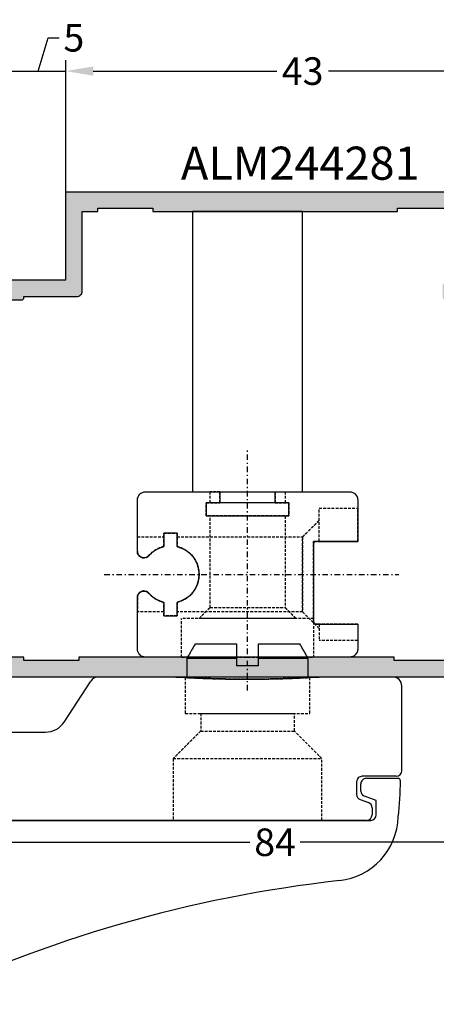
# Model space of a CAD drawing. Units: millimetres. Extents: x 0 to 33125, y -11785 to 5893.
# Drawn here: x 14404 to 14441, y 3251 to 3340 of the extents above; entities that cross this region are included whole.
import ezdxf

# ---------------------------------------------------------------- set-up
doc = ezdxf.new("R2010")
doc.units = ezdxf.units.MM
doc.linetypes.add('CENTER', pattern=[1, 0.5, -0.25, 0, -0.25])
doc.linetypes.add('HIDDEN', pattern=[0.375, 0.25, -0.125])
for name, color, linetype in [('AL_CONT', 50, 'Continuous'), ('AL_TEXT', 51, 'Continuous'), ('DIM_1', 252, 'Continuous'), ('DIM_2', 253, 'Continuous')]:
    doc.layers.add(name, color=color, linetype=linetype)
doc.styles.add('ARIAL', font='arial.ttf')
doc.styles.add('TEXT', font='arial.ttf')
doc.dimstyles.new('MBP_DIM1', dxfattribs={"dimscale": 0, "dimtxt": 2.5, "dimasz": 2.5, "dimexe": 1, "dimexo": 0, "dimgap": 0.5, "dimtad": 0, "dimdec": 1, "dimlfac": -1, "dimzin": 9, "dimdsep": 46, "dimtxsty": 'ARIAL', "dimcen": -1, "dimclrd": 256, "dimclre": 256, "dimclrt": 80, "dimadec": 0, "dimazin": 0, "dimtfac": 0.7, "dimtdec": 1, "dimtmove": 1, "dimatfit": 2, "dimfxl": 1, "dimtolj": 1, "dimtzin": 9, "dimarcsym": 0})

# ---------------------------------------------------------------- blocks, each defined once
blk = doc.blocks.new('ALM244281')
at = {"layer": 'DIM_2'}
h = blk.add_hatch(color=256, dxfattribs=at)
h.paths.add_polyline_path([(14989.674, 1143.354), (14993.674, 1143.354), (14993.674, 1144.78, 0.341999), (14992.924, 1145.748, 0.490314), (14992.674, 1145.554), (14992.674, 1145.057), (14992.674, 1144.757, -0.414214), (14992.474, 1144.557), (14991.074, 1144.557, -0.414214), (14990.874, 1144.757), (14990.874, 1149.951, -0.414214), (14991.074, 1150.151), (14992.474, 1150.151, -0.414214), (14992.674, 1149.951), (14992.674, 1149.154, 0.490314), (14992.924, 1148.961, 0.341999), (14993.674, 1149.929), (14993.674, 1151.554, 1), (14992.874, 1151.554), (14992.874, 1151.154), (14991.374, 1151.154, -0.414214), (14991.174, 1151.354), (14991.174, 1159.154, -0.414214), (14991.374, 1159.354), (14992.874, 1159.354), (14992.874, 1158.954, 1), (14993.674, 1158.954), (14993.674, 1159.354), (15011.391, 1159.354, 0.198912), (15011.532, 1159.413), (15011.674, 1159.554), (15011.815, 1159.413, 0.198912), (15011.957, 1159.354), (15024.174, 1159.354), (15024.174, 1157.554, 0.414214), (15024.374, 1157.354), (15025.474, 1157.354, 0.414214), (15025.674, 1157.554), (15025.674, 1166.354), (15033.674, 1166.354), (15033.674, 1204.354), (15033.674, 1209.354), (15030.674, 1209.354, 0.414214), (15029.674, 1208.354), (15029.674, 1207.954, 0.414214), (15029.874, 1207.754), (15031.974, 1207.754, -0.414214), (15032.174, 1207.554), (15032.174, 1204.554, -0.414214), (15031.974, 1204.354), (15018.985, 1204.354), (15017.874, 1204.354, -0.414214), (15017.674, 1204.554), (15017.674, 1207.554, -0.414214), (15017.874, 1207.754), (15019.474, 1207.754, 0.414214), (15019.674, 1207.954), (15019.674, 1208.354, 0.414214), (15018.674, 1209.354), (15016.917, 1209.354), (15016.074, 1209.354, 0.414214), (15015.874, 1209.154), (15015.874, 1208.554, 0.414214), (15016.074, 1208.354), (15016.374, 1208.354), (15016.374, 1207.754), (15016.374, 1204.554, -0.414214), (15016.174, 1204.354), (15014.823, 1204.354), (14998.957, 1204.354, 0.198912), (14998.815, 1204.296), (14998.674, 1204.154), (14998.532, 1204.296, 0.198912), (14998.391, 1204.354), (14995.305, 1204.354), (14993.874, 1204.354), (14993.674, 1204.354), (14993.674, 1204.754, 1), (14992.874, 1204.754), (14992.874, 1204.354), (14991.374, 1204.354, -0.414214), (14991.174, 1204.554), (14991.174, 1218.654, -0.414214), (14991.374, 1218.854), (14992.874, 1218.854), (14992.874, 1218.254, 1), (14993.674, 1218.254), (14993.674, 1220.78, 0.341999), (14992.924, 1221.748, 0.490314), (14992.674, 1221.554), (14992.674, 1220.254, -0.414214), (14992.474, 1220.054), (14991.074, 1220.054, -0.414214), (14990.874, 1220.254), (14990.874, 1225.951, -0.414214), (14991.074, 1226.151), (14992.474, 1226.151, -0.414214), (14992.674, 1225.951), (14992.674, 1225.154, 0.490314), (14992.924, 1224.961, 0.341999), (14993.674, 1225.929), (14993.674, 1227.354), (14989.674, 1227.354)])
h.paths.add_polyline_path([(14991.474, 1202.554), (14992.674, 1202.554, 0.57735), (14992.847, 1202.854), (14997.174, 1202.854), (15013.574, 1202.854), (15022.522, 1202.854, 0.57735), (15022.695, 1202.554), (15023.895, 1202.554), (15023.895, 1200.754, 0.414214), (15024.095, 1200.554), (15025.195, 1200.554, 0.414214), (15025.395, 1200.754), (15025.395, 1202.854), (15031.874, 1202.854), (15031.874, 1201.454), (15032.174, 1201.454), (15032.174, 1196.454), (15031.874, 1196.454), (15031.874, 1174.254), (15032.174, 1174.254), (15032.174, 1169.254), (15031.874, 1169.254), (15031.874, 1167.854), (15024.674, 1167.854, 0.414214), (15024.174, 1167.354), (15024.174, 1162.527, 0.57735), (15023.874, 1162.354), (15023.874, 1161.154), (15022.695, 1161.154, 0.414214), (15022.495, 1160.954), (14992.874, 1160.954, 0.414214), (14992.674, 1161.154), (14991.474, 1161.154), (14991.474, 1162.554), (14991.174, 1162.554), (14991.174, 1167.554), (14991.474, 1167.554), (14991.474, 1196.154), (14991.174, 1196.154), (14991.174, 1201.154), (14991.474, 1201.154), (14991.474, 1201.358, -0.004404), (14991.474, 1201.354)], flags=16)
at = {"layer": 'AL_CONT'}
for points in [[(14989.674, 1227.354), (14989.674, 1143.354)], [(15025.674, 1157.554), (15025.674, 1166.354), (15033.674, 1166.354), (15033.674, 1204.354)], [(14991.174, 1201.154), (14991.174, 1196.154), (14991.474, 1196.154), (14991.474, 1167.554), (14991.174, 1167.554), (14991.174, 1162.554), (14991.474, 1162.554), (14991.474, 1161.154)]]:
    blk.add_lwpolyline(points, dxfattribs=at)
blk.add_lwpolyline([(15023.874, 1161.154), (15023.874, 1162.354, -0.414214), (15024.074, 1162.554), (15024.074, 1162.554), (15024.174, 1162.554), (15024.174, 1167.354, -0.414214), (15024.674, 1167.854), (15031.874, 1167.854), (15031.874, 1169.254), (15032.174, 1169.254), (15032.174, 1174.254), (15031.874, 1174.254), (15031.874, 1196.454), (15032.174, 1196.454), (15032.174, 1201.454)], format="xyb", dxfattribs=at)
blk = doc.blocks.new('*D485')
at = {"layer": 'DEFPOINTS', "color": 0}
for p in [(14468.772, 3280.583), (14384.772, 3279.958), (14468.772, 3265.6)]:
    blk.add_point(p, dxfattribs=at)
at = {"layer": 'DIM_1', "lineweight": -2}
for p, q in [((14468.772, 3280.583), (14468.772, 3264.6)), ((14384.772, 3279.958), (14384.772, 3264.6)), ((14387.272, 3265.6), (14424.485, 3265.6)), ((14466.272, 3265.6), (14429.059, 3265.6))]:
    blk.add_line(p, q, dxfattribs=at)
at = {"layer": 'DIM_1'}
for points in [[(14387.272, 3266.017), (14387.272, 3265.183), (14384.772, 3265.6)], [(14466.272, 3266.017), (14466.272, 3265.183), (14468.772, 3265.6)]]:
    blk.add_solid(points, dxfattribs=at)
at = {"layer": 'DIM_1', "color": 80, "insert": (14426.772, 3265.6), "char_height": 2.5, "attachment_point": 5, "style": 'ARIAL'}
blk.add_mtext('\\A1;84', dxfattribs=at)
blk = doc.blocks.new('05160-TOP')
at = {"linetype": 'Continuous'}
for p, q in [((-74.175, 13.5), (-74.175, 12.21)), ((-73.8, 12.86), (-73.8, 13.5)), ((-35.975, 14), (-73.675, 14)), ((-73.3, 14), (-35.699, 14)), ((-74.175, 12.21), (-73.104, 11.82)), ((-72.729, 12.12), (-73.471, 12.39)), ((-72.4, 10.5), (-72.4, 11.65)), ((-72.775, 11.35), (-72.775, 10.7)), ((-76.175, 10.2), (-73.275, 10.2)), ((-76, 10), (-72.9, 10)), ((-76.5, 9.5), (-76.5, 1.8)), ((-20.5, 6), (-44.167, 6)), ((-45.844, 5.089), (-48.263, 1.364)), ((-75.7, 1), (-69, 1)), ((-56, 1), (-48.934, 1)), ((-63.5, 0), (-61.5, 0)), ((-63.5, 0), (-63.5, -0.7)), ((-61.5, -0.7), (-61.5, 0)), ((-63.5, -0.7), (-68, -0.7)), ((-57, -0.7), (-61.5, -0.7)), ((-63.5, -2), (-67.249, -2)), ((-57.751, -2), (-61.5, -2))]:
    blk.add_line(p, q, dxfattribs=at)
at = {"linetype": 'HIDDEN'}
for p, q in [((-55.75, 14), (-69.25, 14)), ((-55.75, 14), (-69.25, 14)), ((-55.75, 8.4), (-69.25, 8.4)), ((-55.75, 8.4), (-69.25, 8.4)), ((-58.25, 5.9), (-66.75, 5.9)), ((-58.254, 5.9), (-66.746, 5.9)), ((-56.85, 4.3), (-68.15, 4.3)), ((-56.85, 4.3), (-68.15, 4.3)), ((-58.254, 4.3), (-66.746, 4.3)), ((-58.254, 4.3), (-66.746, 4.3))]:
    blk.add_line(p, q, dxfattribs=at)
at = {"linetype": 'Continuous'}
for centre, radius, start, end in [((-84.189, 138.718), 120, 276.38582, 295.8001), ((-70.175, 13.5), 6, 96.38582, 178.26135), ((-46.375, 10.2), 30, 173.33476, 179.61546), ((-73.675, 13.5), 0.5, 90, 180), ((-73.3, 13.5), 0.5, 90, 180), ((-73.3, 12.86), 0.5, 180, 250), ((-73.275, 11.35), 0.5, 0, 70), ((-72.9, 11.65), 0.5, 0, 70), ((-76, 9.5), 0.5, 90, 180), ((-76.175, 10.4), 0.2, 179.61546, 270), ((-73.275, 10.7), 0.5, 270, 0), ((-72.9, 10.5), 0.5, 270, 0), ((-44.167, 4), 2, 90, 147), ((-75.7, 1.8), 0.8, 180, 270), ((-62.5, -104.525), 105.725, 86.47522, 93.52478), ((-48.934, 1.8), 0.8, 270, 327)]:
    blk.add_arc(centre, radius, start, end, dxfattribs=at)
at = {"linetype": 'HIDDEN'}
for points in [[(-69.25, 14), (-69.25, 8.4)], [(-69.25, 14), (-69.25, 8.4)], [(-55.75, 8.4), (-55.75, 14)], [(-55.75, 8.4), (-55.75, 14)], [(-69.25, 8.4), (-66.75, 5.9)], [(-69.25, 8.4), (-66.75, 5.9)], [(-58.25, 5.9), (-55.75, 8.4)], [(-58.25, 5.9), (-55.75, 8.4)], [(-66.75, 5.9), (-66.75, 4.3)], [(-66.75, 5.9), (-66.75, 4.3)], [(-58.25, 4.3), (-58.25, 5.9)], [(-58.25, 4.3), (-58.25, 5.9)], [(-68.15, 4.3), (-68.15, 1.05)], [(-68.15, 4.3), (-68.15, 1.05)], [(-56.85, 1.049), (-56.85, 4.3)], [(-56.85, 1.05), (-56.85, 4.3)], [(-68.15, 1.05), (-68.15, 1.049)]]:
    blk.add_open_spline(points, degree=1, dxfattribs=at)
for points in [[(-62.5, 1.2), (-62.817, 1.199), (-63.452, 1.197), (-64.378, 1.185), (-65.249, 1.165), (-66.044, 1.141), (-66.737, 1.116), (-67.312, 1.091), (-67.748, 1.07), (-68.038, 1.055), (-68.168, 1.048), (-68.14, 1.049), (-67.949, 1.06), (-67.607, 1.077), (-67.117, 1.1), (-66.499, 1.125), (-65.765, 1.15), (-64.94, 1.173), (-64.044, 1.19), (-63.105, 1.2), (-62.149, 1.201), (-61.203, 1.193), (-60.296, 1.178), (-59.449, 1.157), (-58.69, 1.132), (-58.037, 1.106), (-57.513, 1.083), (-57.127, 1.064), (-56.897, 1.052), (-56.823, 1.047), (-56.913, 1.052), (-57.158, 1.065), (-57.558, 1.085), (-58.094, 1.109), (-58.758, 1.135), (-59.527, 1.159), (-60.382, 1.18), (-61.377, 1.196), (-62.098, 1.199), (-62.5, 1.2)], [(-62.5, 1.2), (-62.183, 1.199), (-61.548, 1.197), (-60.622, 1.185), (-59.751, 1.165), (-58.956, 1.141), (-58.263, 1.116), (-57.688, 1.091), (-57.252, 1.07), (-56.962, 1.055), (-56.832, 1.048), (-56.86, 1.049), (-57.051, 1.06), (-57.393, 1.077), (-57.883, 1.1), (-58.501, 1.125), (-59.235, 1.15), (-60.06, 1.173), (-60.956, 1.19), (-61.895, 1.2), (-62.851, 1.201), (-63.797, 1.193), (-64.704, 1.178), (-65.551, 1.157), (-66.31, 1.132), (-66.963, 1.106), (-67.487, 1.083), (-67.873, 1.064), (-68.103, 1.052), (-68.177, 1.047), (-68.087, 1.052), (-67.842, 1.065), (-67.442, 1.085), (-66.906, 1.109), (-66.242, 1.135), (-65.473, 1.159), (-64.618, 1.18), (-63.623, 1.196), (-62.902, 1.199), (-62.5, 1.2)]]:
    blk.add_open_spline(points, degree=3, knots=[0, 0, 0, 0, 0.026821, 0.053643, 0.080463, 0.107284, 0.134128, 0.160973, 0.187833, 0.214694, 0.241528, 0.268363, 0.295169, 0.321976, 0.348797, 0.375618, 0.402473, 0.429327, 0.456183, 0.483038, 0.50986, 0.536682, 0.563489, 0.590295, 0.617128, 0.643961, 0.670822, 0.697682, 0.724528, 0.751373, 0.778185, 0.804997, 0.831809, 0.858621, 0.885466, 0.912312, 0.939172, 0.966032, 1, 1, 1, 1], dxfattribs=at)
at = {"linetype": 'Continuous'}
for points in [[(-68, 1.057), (-68, -0.7)], [(-57, -0.7), (-57, 1.057)], [(-68, -0.7), (-67.249, -2)], [(-63.5, -0.7), (-63.5, -2)], [(-61.5, -2), (-61.5, -0.7)], [(-57.751, -2), (-57, -0.7)]]:
    blk.add_open_spline(points, degree=1, dxfattribs=at)
blk = doc.blocks.new('A5543-TOP')
at = {"color": 8, "linetype": 'CENTER'}
for p, q in [((0, -3.019), (0, 18.735)), ((12.998, 7.5), (-13.739, 7.5))]:
    blk.add_line(p, q, dxfattribs=at)
at = {"linetype": 'Continuous'}
for p, q in [((-2.5, 15), (-9.25, 15)), ((2.5, 15), (-2.5, 15)), ((-2.5, 14), (-2.5, 15)), ((2.5, 15), (2.5, 14)), ((9.25, 15), (2.5, 15)), ((-10, 14.25), (-10, 10.5)), ((-3.75, 14), (-2.5, 14)), ((-3.75, 12.8), (-3.75, 14)), ((-2.5, 14), (2.5, 14)), ((2.5, 14), (3.75, 14)), ((3.75, 14), (3.75, 12.8)), ((10, 9.6), (10, 14.25)), ((3.75, 12.8), (-3.75, 12.8)), ((6.4, 11.25), (7.6, 11.25)), ((6.4, 10.03), (6.4, 11.25)), ((7.6, 11.25), (7.6, 10.03)), ((-10, 10.5), (-6.2, 10.5)), ((-6, 10.3), (-6, 3.2)), ((10, 0.75), (10, 5.4)), ((6.4, 3.75), (6.4, 4.97)), ((7.6, 4.97), (7.6, 3.75)), ((7.6, 3.75), (6.4, 3.75)), ((-10, 3), (-10, 0.75)), ((-6.2, 3), (-10, 3)), ((-9.25, 0), (9.25, 0))]:
    blk.add_line(p, q, dxfattribs=at)
at = {"linetype": 'HIDDEN'}
for p, q in [((-2.5, 15), (-9.25, 15)), ((-2.5, 15), (-3.4, 15)), ((-2.5, 15), (-3.4, 15)), ((-2.5, 15), (-2.5, 14)), ((-2.5, 14), (-2.5, 15)), ((-2.5, 15), (-2.5, 14)), ((-2.5, 14), (-2.5, 15)), ((-2.5, 15), (-2.5, 14)), ((2.5, 14), (2.5, 15)), ((2.5, 15), (3.4, 15)), ((2.5, 15), (2.5, 14)), ((2.5, 14), (2.5, 15)), ((2.5, 15), (2.5, 14)), ((2.5, 15), (3.4, 15)), ((2.5, 14), (2.5, 15)), ((9.25, 15), (2.5, 15)), ((-10, 14.25), (-10, 10.5)), ((-10, 10.5), (-10, 13.473)), ((-10, 10.5), (-10, 13.473)), ((-6.5, 10.5), (-6.5, 13.5)), ((-6.5, 10.5), (-6.5, 13.473)), ((-3.75, 14), (-3.75, 12.8)), ((-2.5, 14), (-3.75, 14)), ((-2.5, 14), (-3.4, 14)), ((-2.5, 14), (-3.4, 14)), ((2.5, 14), (3.4, 14)), ((2.5, 14), (3.4, 14)), ((3.75, 14), (2.5, 14)), ((3.75, 12.8), (3.75, 14)), ((10, 9.6), (10, 14.25)), ((-3.75, 12.8), (3.75, 12.8)), ((3.393, 12.8), (-3.393, 12.8)), ((3.393, 12.8), (-3.393, 12.8)), ((-6.5, 10.5), (-6.5, 12.375)), ((-6.5, 10.5), (-6.5, 12.375)), ((-5, 10.9), (-5, 4.1)), ((-5, 4.1), (-5, 10.873)), ((7.6, 11.25), (6.4, 11.25)), ((6.4, 11.25), (6.4, 10.03)), ((6.4, 10.03), (6.4, 10.9)), ((6.4, 10.03), (6.4, 10.9)), ((7.6, 10.03), (7.6, 11.25)), ((7.6, 10.03), (7.6, 10.9)), ((7.6, 10.03), (7.6, 10.9)), ((10, 9.6), (10, 10.9)), ((10, 9.6), (10, 10.9)), ((-6.5, 10.5), (-10, 10.5)), ((-10, 10.5), (-6.5, 10.5)), ((-6.5, 10.5), (-10, 10.5)), ((-10, 10.5), (-6.5, 10.5)), ((-6, 10.5), (-10, 10.5)), ((-6, 3.2), (-6, 10.5)), ((-6, 3.2), (-6, 10.5)), ((-6, 10.5), (-6, 3.2)), ((-6, 3.2), (-6, 10.5)), ((-6, 10.3), (-6, 3.2)), ((10, 5.4), (10, 4.1)), ((10, 5.4), (10, 4.1)), ((10, 0.75), (10, 5.4)), ((3.4, 4.5), (-3.4, 4.5)), ((3.393, 4.5), (-3.393, 4.5)), ((6.4, 4.97), (6.4, 4.1)), ((6.4, 4.97), (6.4, 4.1)), ((6.4, 4.97), (6.4, 3.75)), ((7.6, 4.97), (7.6, 4.1)), ((7.6, 4.97), (7.6, 4.1)), ((7.6, 3.75), (7.6, 4.97)), ((6.4, 3.75), (7.6, 3.75)), ((-10, 3), (-6.5, 3)), ((-10, 3), (-10, 1.5)), ((-6.5, 3), (-10, 3)), ((-10, 3), (-6.5, 3)), ((-6.5, 3), (-10, 3)), ((-10, 3), (-10, 1.5)), ((-10, 3), (-6.2, 3)), ((-10, 3), (-10, 0.75)), ((-6.5, 3), (-6.5, 2.6)), ((-6.5, 3), (-6.5, 1.5)), ((-6.5, 3), (-6.5, 2.6)), ((-6.5, 3), (-6.5, 1.5)), ((-6, 3.5), (6, 3.5)), ((-6, 3.5), (-6, 3.2)), ((-6, 3.2), (-6, 3.5)), ((-6, 3.5), (6, 3.5)), ((-6, 3.5), (-6, 3.2)), ((-6, 3.2), (-6, 3.5)), ((-4.394, 3.5), (4.394, 3.5)), ((-4.394, 3.5), (4.394, 3.5)), ((-9.25, 0), (9.25, 0)), ((5.974, 0), (-5.974, 0)), ((5.974, 0), (-5.974, 0))]:
    blk.add_line(p, q, dxfattribs=at)
at = {"linetype": 'HIDDEN', "flags": 128}
for points in [[(-9.25, 15), (-9.25, 15)], [(-2.5, 15), (-2.5, 15)], [(-2.5, 15), (-2.5, 15)], [(-2.5, 15), (-2.5, 15)], [(2.5, 15), (2.5, 15)], [(2.5, 15), (2.5, 15)], [(2.5, 15), (2.5, 15)], [(9.25, 15), (9.25, 15)], [(-10, 14.25), (-10, 14.25)], [(-3.75, 14), (-3.75, 14)], [(-2.5, 14), (-2.5, 14)], [(-2.5, 14), (-2.5, 14)], [(-2.5, 14), (-2.5, 14)], [(2.5, 14), (2.5, 14)], [(2.5, 14), (2.5, 14)], [(2.5, 14), (2.5, 14)], [(3.75, 14), (3.75, 14)], [(10, 14.25), (10, 14.25)], [(-3.75, 12.8), (-3.75, 12.8)], [(3.75, 12.8), (3.75, 12.8)], [(6.4, 11.25), (6.4, 11.25)], [(7.6, 11.25), (7.6, 11.25)], [(-10, 10.5), (-10, 10.5)], [(-10, 10.5), (-10, 10.5)], [(-10, 10.5), (-10, 10.5)], [(-6.5, 10.5), (-6.5, 10.5)], [(-6.5, 10.5), (-6.5, 10.5)], [(-6.5, 10.5), (-6.5, 10.5)], [(-6.5, 10.5), (-6.5, 10.5)], [(-6.2, 10.5), (-6.2, 10.5)], [(-6, 10.5), (-6, 10.5)], [(-6, 10.5), (-6, 10.5)], [(-6, 10.3), (-6, 10.3)], [(6.4, 10.03), (6.4, 10.03)], [(6.4, 10.03), (6.4, 10.03)], [(6.4, 10.03), (6.4, 10.03)], [(7.6, 10.03), (7.6, 10.03)], [(7.6, 10.03), (7.6, 10.03)], [(7.6, 10.03), (7.6, 10.03)], [(9.023, 9.133), (9.023, 9.133)], [(9.023, 9.133), (9.023, 9.133)], [(9.023, 9.133), (9.023, 9.133)], [(10, 9.6), (10, 9.6)], [(10, 9.6), (10, 9.6)], [(10, 9.6), (10, 9.6)], [(9.023, 5.867), (9.023, 5.867)], [(9.023, 5.867), (9.023, 5.867)], [(9.023, 5.867), (9.023, 5.867)], [(10, 5.4), (10, 5.4)], [(10, 5.4), (10, 5.4)], [(10, 5.4), (10, 5.4)], [(6.4, 4.97), (6.4, 4.97)], [(6.4, 4.97), (6.4, 4.97)], [(6.4, 4.97), (6.4, 4.97)], [(7.6, 4.97), (7.6, 4.97)], [(7.6, 4.97), (7.6, 4.97)], [(7.6, 4.97), (7.6, 4.97)], [(6.4, 3.75), (6.4, 3.75)], [(7.6, 3.75), (7.6, 3.75)], [(-10, 3), (-10, 3)], [(-10, 3), (-10, 3)], [(-10, 3), (-10, 3)], [(-6.5, 3), (-6.5, 3)], [(-6.5, 3), (-6.5, 3)], [(-6.5, 3), (-6.5, 3)], [(-6.5, 3), (-6.5, 3)], [(-6.2, 3), (-6.2, 3)], [(-6.2, 3), (-6.2, 3)], [(-6.2, 3), (-6.2, 3)], [(-6, 3.5), (-6, 3.5)], [(-6, 3.5), (-6, 3.5)], [(-6, 3.2), (-6, 3.2)], [(-6, 3.2), (-6, 3.2)], [(-6, 3.2), (-6, 3.2)], [(-6, 3.2), (-6, 3.2)], [(-6, 3.2), (-6, 3.2)], [(-10, 0.75), (-10, 0.75)], [(-9.25, 0), (-9.25, 0)], [(9.25, 0), (9.25, 0)], [(10, 0.75), (10, 0.75)]]:
    blk.add_lwpolyline(points, dxfattribs=at)
at = {"linetype": 'Continuous'}
for centre, radius, start, end in [((-9.25, 14.25), 0.75, 90, 180), ((9.25, 14.25), 0.75, 0, 90), ((-6.2, 10.3), 0.2, 0, 90), ((7, 7.5), 2.6, 103.34236, 256.65764), ((7, 7.5), 2.6, 38.91468, 76.65764), ((9.4, 9.6), 0.6, 231.07443, 0), ((7, 7.5), 2.6, 283.34236, 321.08532), ((9.4, 5.4), 0.6, 0, 128.92557), ((-6.2, 3.2), 0.2, 270, 0), ((-9.25, 0.75), 0.75, 180, 270), ((9.25, 0.75), 0.75, 270, 0)]:
    blk.add_arc(centre, radius, start, end, dxfattribs=at)
at = {"linetype": 'HIDDEN'}
for centre, radius, start, end in [((-9.25, 14.25), 0.75, 90, 180), ((9.25, 14.25), 0.75, 0, 90), ((7, 7.5), 2.6, 103.34236, 256.65764), ((7, 7.5), 2.6, 38.91468, 76.65764), ((9.4, 9.6), 0.6, 231.07443, 0), ((7, 7.5), 2.6, 283.34236, 321.08532), ((9.4, 5.4), 0.6, 0, 128.92557), ((-6.2, 3.2), 0.2, 270, 0), ((-9.25, 0.75), 0.75, 180, 270), ((9.25, 0.75), 0.75, 270, 0)]:
    blk.add_arc(centre, radius, start, end, dxfattribs=at)
for points in [[(-3.4, 15), (-3.4, 14)], [(-3.4, 15), (-3.4, 14)], [(3.4, 14), (3.4, 15)], [(3.4, 14), (3.4, 15)], [(-6.5, 13.5), (-10, 13.5)], [(-6.5, 13.5), (-10, 13.5)], [(-3.4, 12.8), (-3.4, 4.5)], [(-3.4, 12.8), (-3.4, 4.5)], [(3.4, 4.5), (3.4, 12.8)], [(3.4, 4.5), (3.4, 12.8)], [(-5, 10.9), (-6.5, 12.4)], [(-5, 10.9), (-6.5, 12.4)], [(6.4, 10.9), (-5, 10.9)], [(6.4, 10.9), (-5, 10.9)], [(10, 10.9), (7.6, 10.9)], [(10, 10.9), (7.6, 10.9)], [(-6, 10.5), (-6.5, 10.5)], [(-6, 10.5), (-6.5, 10.5)], [(-3.4, 4.5), (-4.4, 3.5)], [(-3.4, 4.5), (-4.4, 3.5)], [(4.4, 3.5), (3.4, 4.5)], [(4.4, 3.5), (3.4, 4.5)], [(-6.5, 2.6), (-5, 4.1)], [(-6.5, 2.6), (-5, 4.1)], [(-5, 4.1), (6.4, 4.1)], [(-5, 4.1), (6.4, 4.1)], [(7.6, 4.1), (10, 4.1)], [(7.6, 4.1), (10, 4.1)], [(-6.2, 3), (-6.5, 3)], [(-6.2, 3), (-6.5, 3)], [(-6, 3.196), (-6, 0)], [(-6, 3.196), (-6, 0)], [(6, 0), (6, 3.5)], [(6, 0), (6, 3.5)], [(-10, 1.5), (-6.5, 1.5)], [(-10, 1.5), (-6.5, 1.5)]]:
    blk.add_open_spline(points, degree=1, dxfattribs=at)
for points, knots in [([(-6.5, 10.5), (-6.457, 10.5), (-6.356, 10.5), (-6.257, 10.5), (-6.2, 10.5)], [0, 0, 0, 0, 0.423234, 1, 1, 1, 1]), ([(-6.5, 10.5), (-6.462, 10.5), (-6.292, 10.5), (-6.127, 10.5), (-6, 10.5)], [0, 0, 0, 0, 0.224966, 1, 1, 1, 1]), ([(-6.2, 10.5), (-6.188, 10.499), (-6.162, 10.498), (-6.119, 10.485), (-6.077, 10.461), (-6.044, 10.427), (-6.022, 10.394), (-6.006, 10.355), (-6, 10.323), (-6, 10.305), (-6, 10.3)], [0, 0, 0, 0, 0.151957, 0.328316, 0.506292, 0.609559, 0.713312, 0.809383, 0.95447, 1, 1, 1, 1]), ([(6.4, 10.03), (6.123, 9.934), (5.57, 9.742), (4.963, 9.179), (4.555, 8.494), (4.376, 7.737), (4.414, 7.003), (4.648, 6.317), (5.073, 5.701), (5.652, 5.217), (6.166, 5.048), (6.4, 4.97)], [0, 0, 0, 0, 0.126102, 0.251198, 0.368798, 0.468278, 0.56799, 0.66325, 0.768261, 0.894244, 1, 1, 1, 1]), ([(6.4, 4.97), (6.123, 5.066), (5.57, 5.258), (4.963, 5.821), (4.555, 6.506), (4.376, 7.263), (4.414, 7.997), (4.648, 8.683), (5.073, 9.299), (5.652, 9.783), (6.166, 9.952), (6.4, 10.03)], [0, 0, 0, 0, 0.126102, 0.251198, 0.368798, 0.468278, 0.56799, 0.66325, 0.768261, 0.894244, 1, 1, 1, 1]), ([(6.4, 10.03), (6.365, 10.021), (6.058, 9.944), (5.528, 9.692), (4.939, 9.153), (4.545, 8.467), (4.374, 7.712), (4.419, 6.98), (4.659, 6.297), (5.09, 5.683), (5.669, 5.209), (6.175, 5.044), (6.4, 4.97)], [0, 0, 0, 0, 0.015059, 0.134002, 0.255994, 0.372607, 0.471708, 0.571024, 0.666346, 0.771843, 0.898546, 1, 1, 1, 1]), ([(6.4, 4.97), (6.163, 5.049), (5.61, 5.233), (4.989, 5.78), (4.557, 6.499), (4.376, 7.257), (4.413, 7.992), (4.646, 8.677), (5.068, 9.297), (5.653, 9.769), (6.153, 9.971), (6.399, 10.03), (6.4, 10.03)], [0, 0, 0, 0, 0.107062, 0.250038, 0.367906, 0.467472, 0.567275, 0.662516, 0.767404, 0.893205, 0.999507, 1, 1, 1, 1]), ([(9.023, 9.133), (8.804, 9.36), (8.41, 9.767), (7.849, 9.949), (7.6, 10.03)], [0, 0, 0, 0, 0.556848, 1, 1, 1, 1]), ([(7.6, 10.03), (7.88, 9.936), (8.439, 9.749), (8.829, 9.338), (9.023, 9.133)], [0, 0, 0, 0, 0.500629, 1, 1, 1, 1]), ([(9.023, 9.133), (8.995, 9.167), (8.786, 9.417), (8.346, 9.769), (7.847, 9.971), (7.601, 10.03), (7.6, 10.03)], [0, 0, 0, 0, 0.077494, 0.576436, 0.998046, 1, 1, 1, 1]), ([(7.6, 10.03), (7.634, 10.021), (7.941, 9.944), (8.472, 9.705), (8.84, 9.323), (9.023, 9.133)], [0, 0, 0, 0, 0.059744, 0.531629, 1, 1, 1, 1]), ([(10, 9.6), (9.991, 9.518), (9.975, 9.375), (9.847, 9.182), (9.679, 9.055), (9.482, 8.995), (9.29, 9.001), (9.134, 9.054), (9.055, 9.11), (9.023, 9.133)], [0, 0, 0, 0, 0.211083, 0.366665, 0.522983, 0.661486, 0.789488, 0.914893, 1, 1, 1, 1]), ([(9.023, 9.133), (9.074, 9.099), (9.175, 9.031), (9.363, 8.992), (9.55, 9.009), (9.719, 9.081), (9.859, 9.199), (9.959, 9.356), (9.997, 9.496), (9.999, 9.578), (10, 9.6)], [0, 0, 0, 0, 0.131092, 0.262424, 0.389121, 0.5146, 0.644236, 0.784231, 0.942735, 1, 1, 1, 1]), ([(10, 9.6), (9.999, 9.577), (9.996, 9.485), (9.95, 9.33), (9.823, 9.158), (9.649, 9.041), (9.452, 8.992), (9.262, 9.007), (9.118, 9.063), (9.047, 9.115), (9.023, 9.133)], [0, 0, 0, 0, 0.060658, 0.240294, 0.392492, 0.545359, 0.681484, 0.808607, 0.934055, 1, 1, 1, 1]), ([(9.023, 9.133), (9.068, 9.102), (9.166, 9.035), (9.349, 8.992), (9.538, 9.006), (9.709, 9.075), (9.851, 9.19), (9.953, 9.345), (9.996, 9.488), (9.999, 9.574), (10, 9.6)], [0, 0, 0, 0, 0.117974, 0.254032, 0.381092, 0.506479, 0.635667, 0.774764, 0.931782, 1, 1, 1, 1]), ([(7.6, 4.97), (7.88, 5.064), (8.439, 5.251), (8.829, 5.662), (9.023, 5.867)], [0, 0, 0, 0, 0.500629, 1, 1, 1, 1]), ([(9.023, 5.867), (8.804, 5.64), (8.41, 5.233), (7.849, 5.051), (7.6, 4.97)], [0, 0, 0, 0, 0.556848, 1, 1, 1, 1]), ([(7.6, 4.97), (7.837, 5.049), (8.39, 5.232), (8.815, 5.61), (9.02, 5.864), (9.023, 5.867)], [0, 0, 0, 0, 0.425006, 0.992584, 1, 1, 1, 1]), ([(9.023, 5.867), (8.988, 5.826), (8.77, 5.567), (8.331, 5.209), (7.825, 5.044), (7.6, 4.97)], [0, 0, 0, 0, 0.095028, 0.597589, 1, 1, 1, 1]), ([(10, 5.4), (9.991, 5.482), (9.975, 5.625), (9.847, 5.818), (9.679, 5.945), (9.482, 6.005), (9.29, 5.999), (9.134, 5.946), (9.055, 5.89), (9.023, 5.867)], [0, 0, 0, 0, 0.211083, 0.366665, 0.522983, 0.661486, 0.789488, 0.914893, 1, 1, 1, 1]), ([(9.023, 5.867), (9.074, 5.901), (9.175, 5.969), (9.363, 6.008), (9.55, 5.991), (9.719, 5.919), (9.859, 5.801), (9.959, 5.644), (9.997, 5.504), (9.999, 5.422), (10, 5.4)], [0, 0, 0, 0, 0.131092, 0.262424, 0.389121, 0.5146, 0.644236, 0.784231, 0.942735, 1, 1, 1, 1]), ([(9.023, 5.867), (9.041, 5.88), (9.112, 5.934), (9.241, 5.987), (9.417, 6.007), (9.585, 5.981), (9.751, 5.898), (9.883, 5.771), (9.974, 5.607), (9.999, 5.478), (10, 5.408), (10, 5.4)], [0, 0, 0, 0, 0.049081, 0.19339, 0.286271, 0.413924, 0.541441, 0.672611, 0.815719, 0.979296, 1, 1, 1, 1]), ([(10, 5.4), (9.996, 5.455), (9.986, 5.574), (9.898, 5.758), (9.74, 5.911), (9.559, 5.987), (9.383, 6.007), (9.215, 5.981), (9.092, 5.92), (9.034, 5.875), (9.023, 5.867)], [0, 0, 0, 0, 0.142791, 0.309085, 0.47632, 0.620712, 0.713646, 0.841372, 0.968962, 1, 1, 1, 1]), ([(-6.5, 3), (-6.407, 3), (-6.289, 3), (-6.215, 3), (-6.2, 3)], [0, 0, 0, 0, 0.792956, 1, 1, 1, 1]), ([(-6.5, 3), (-6.407, 3), (-6.289, 3), (-6.215, 3), (-6.2, 3)], [0, 0, 0, 0, 0.792956, 1, 1, 1, 1]), ([(-6.2, 3), (-6.18, 3.002), (-6.149, 3.004), (-6.113, 3.019), (-6.094, 3.03), (-6.085, 3.036), (-6.078, 3.041), (-6.072, 3.046), (-6.067, 3.051), (-6.063, 3.055), (-6.059, 3.058), (-6.056, 3.062), (-6.052, 3.066), (-6.044, 3.074), (-6.028, 3.096), (-6.007, 3.137), (-6.003, 3.174), (-6, 3.2)], [0, 0, 0, 0, 0.258776, 0.396207, 0.435586, 0.460057, 0.476327, 0.491274, 0.498661, 0.504237, 0.508107, 0.511993, 0.516683, 0.524859, 0.55189, 0.679878, 1, 1, 1, 1]), ([(-6, 3.2), (-6.002, 3.179), (-6.004, 3.149), (-6.019, 3.114), (-6.029, 3.097), (-6.035, 3.087), (-6.04, 3.08), (-6.044, 3.074), (-6.049, 3.069), (-6.053, 3.064), (-6.057, 3.06), (-6.061, 3.056), (-6.065, 3.052), (-6.074, 3.045), (-6.095, 3.028), (-6.136, 3.007), (-6.173, 3.003), (-6.2, 3)], [0, 0, 0, 0, 0.254845, 0.368439, 0.411096, 0.43773, 0.455433, 0.467524, 0.480243, 0.485006, 0.489817, 0.49417, 0.498859, 0.507035, 0.534053, 0.661933, 1, 1, 1, 1]), ([(-6.2, 3), (-6.18, 3.002), (-6.149, 3.004), (-6.113, 3.019), (-6.094, 3.03), (-6.085, 3.036), (-6.078, 3.041), (-6.072, 3.046), (-6.067, 3.051), (-6.063, 3.055), (-6.059, 3.058), (-6.056, 3.062), (-6.052, 3.066), (-6.044, 3.074), (-6.028, 3.096), (-6.007, 3.137), (-6.003, 3.174), (-6, 3.2)], [0, 0, 0, 0, 0.258776, 0.396207, 0.435586, 0.460057, 0.476327, 0.491274, 0.498661, 0.504237, 0.508107, 0.511993, 0.516683, 0.524859, 0.55189, 0.679878, 1, 1, 1, 1]), ([(-6, 3.2), (-6.002, 3.179), (-6.004, 3.149), (-6.019, 3.114), (-6.029, 3.097), (-6.035, 3.087), (-6.04, 3.08), (-6.044, 3.074), (-6.049, 3.069), (-6.053, 3.064), (-6.057, 3.06), (-6.061, 3.056), (-6.065, 3.052), (-6.074, 3.045), (-6.095, 3.028), (-6.136, 3.007), (-6.173, 3.003), (-6.2, 3)], [0, 0, 0, 0, 0.254845, 0.368439, 0.411096, 0.43773, 0.455433, 0.467524, 0.480243, 0.485006, 0.489817, 0.49417, 0.498859, 0.507035, 0.534053, 0.661933, 1, 1, 1, 1]), ([(-6, 3.2), (-6, 3.2), (-6, 3.2), (-6, 3.199), (-6, 3.198), (-6, 3.197), (-6, 3.196), (-6, 3.195), (-6, 3.196), (-6, 3.196), (-6, 3.197), (-6, 3.197), (-6, 3.198), (-6, 3.198), (-6, 3.199), (-6, 3.199), (-6, 3.2), (-6, 3.2), (-6, 3.2)], [0, 0, 0, 0, 0.006081, 0.013897, 0.028137, 0.075364, 0.296683, 0.520601, 0.672747, 0.776213, 0.846718, 0.894931, 0.928082, 0.95107, 0.9742, 0.98394, 0.993778, 1, 1, 1, 1]), ([(-6, 3.2), (-6, 3.2), (-6, 3.2), (-6, 3.199), (-6, 3.198), (-6, 3.197), (-6, 3.196), (-6, 3.195), (-6, 3.196), (-6, 3.196), (-6, 3.197), (-6, 3.197), (-6, 3.198), (-6, 3.198), (-6, 3.199), (-6, 3.199), (-6, 3.2), (-6, 3.2), (-6, 3.2)], [0, 0, 0, 0, 0.006081, 0.013897, 0.028137, 0.075364, 0.296683, 0.520601, 0.672747, 0.776213, 0.846718, 0.894931, 0.928082, 0.95107, 0.9742, 0.98394, 0.993778, 1, 1, 1, 1])]:
    blk.add_open_spline(points, degree=3, knots=knots, dxfattribs=at)
blk = doc.blocks.new('*D495')
at = {"layer": 'DEFPOINTS', "color": 0}
for p in [(14407.772, 3335.526), (14402.772, 3324.583), (14407.772, 3324.583)]:
    blk.add_point(p, dxfattribs=at)
at = {"layer": 'DIM_1', "lineweight": -2}
for p, q in [((14405.272, 3335.526), (14406.178, 3338.547)), ((14406.178, 3338.547), (14407.178, 3338.547)), ((14402.772, 3324.583), (14402.772, 3336.526)), ((14407.772, 3324.583), (14407.772, 3336.526)), ((14400.272, 3335.526), (14397.772, 3335.526)), ((14402.772, 3335.526), (14407.772, 3335.526)), ((14402.772, 3335.526), (14407.772, 3335.526)), ((14410.272, 3335.526), (14412.772, 3335.526))]:
    blk.add_line(p, q, dxfattribs=at)
at = {"layer": 'DIM_1'}
for points in [[(14400.272, 3335.942), (14400.272, 3335.109), (14402.772, 3335.526)], [(14410.272, 3335.942), (14410.272, 3335.109), (14407.772, 3335.526)]]:
    blk.add_solid(points, dxfattribs=at)
at = {"layer": 'DIM_1', "color": 80, "insert": (14408.507, 3338.547), "char_height": 2.5, "attachment_point": 5, "style": 'ARIAL'}
blk.add_mtext('\\A1;5', dxfattribs=at)
blk = doc.blocks.new('*D496')
at = {"layer": 'DEFPOINTS', "color": 0}
for p in [(14450.772, 3335.526), (14407.772, 3324.583), (14450.772, 3324.583)]:
    blk.add_point(p, dxfattribs=at)
at = {"layer": 'DIM_1', "lineweight": -2}
for p, q in [((14407.772, 3324.583), (14407.772, 3336.526)), ((14450.772, 3324.583), (14450.772, 3336.526)), ((14410.272, 3335.526), (14426.931, 3335.526)), ((14448.272, 3335.526), (14431.613, 3335.526))]:
    blk.add_line(p, q, dxfattribs=at)
at = {"layer": 'DIM_1'}
for points in [[(14410.272, 3335.942), (14410.272, 3335.109), (14407.772, 3335.526)], [(14448.272, 3335.942), (14448.272, 3335.109), (14450.772, 3335.526)]]:
    blk.add_solid(points, dxfattribs=at)
at = {"layer": 'DIM_1', "color": 80, "insert": (14429.272, 3335.526), "char_height": 2.5, "attachment_point": 5, "style": 'ARIAL'}
blk.add_mtext('\\A1;43', dxfattribs=at)

msp = doc.modelspace()

# ---------------------------------------------------------------- linework, layer by layer
msp.add_lwpolyline([(14429.272, 3322.785), (14419.272, 3322.785), (14419.272, 3297.385), (14429.272, 3297.385)], close=True)

# ---------------------------------------------------------------- block references
at = {"color": 3, "xscale": -1, "rotation": 270}
msp.add_blockref('ALM244281', (13241.418, -11709.091), dxfattribs=at)
at = {"xscale": -1}
msp.add_blockref('A5543-TOP', (14424.272, 3282.383), dxfattribs=at)
at = {"rotation": 180}
msp.add_blockref('05160-TOP', (14361.772, 3281.583), dxfattribs=at)

# ---------------------------------------------------------------- texts
at = {"layer": 'AL_TEXT', "insert": (14429.056, 3327.177), "char_height": 3, "width": 20.769, "attachment_point": 5, "style": 'TEXT'}
msp.add_mtext('{\\fArial|b1|i0|c204|p34;ALM244281}', dxfattribs=at)

# ---------------------------------------------------------------- dimensions: what is measured, and where the dimension line sits
at = {"layer": 'DIM_1'}
for base, p1, p2, picture, middle in [((14407.772, 3335.526), (14402.772, 3324.583), (14407.772, 3324.583), '*D495', (14407.678, 3338.547)), ((14450.772, 3335.526), (14407.772, 3324.583), (14450.772, 3324.583), '*D496', (14429.272, 3335.526)), ((14468.772, 3265.6), (14384.772, 3279.958), (14468.772, 3280.583), '*D485', (14426.772, 3265.6))]:
    dim = msp.add_linear_dim(base=base, p1=p1, p2=p2, dimstyle='MBP_DIM1', override={"dimscale": 1}, dxfattribs=at)
    dim.commit()
    dim.dimension.update_dxf_attribs({"geometry": picture, "text_midpoint": middle})

doc.saveas('drawing.dxf')
